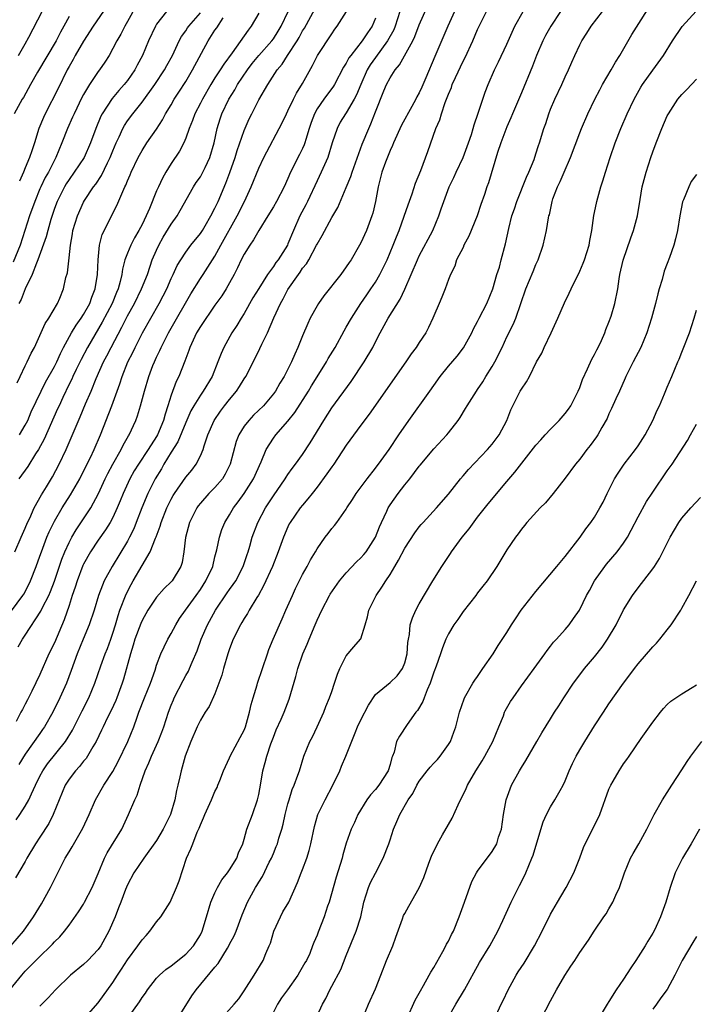
# Model space of a CAD drawing. Units: inches. Extents: x 2505000 to 2508000, y 1500000 to 1503000.
# Drawn here: x 2506084 to 2506177, y 1500073 to 1500208 of the extents above; entities that cross this region are included whole.
import ezdxf

# ---------------------------------------------------------------- set-up
doc = ezdxf.new("R2010")
doc.units = ezdxf.units.IN
doc.header["$MEASUREMENT"] = 0
doc.layers.add('LD25051500_2ft', color=123, linetype='Continuous')

msp = doc.modelspace()

# ---------------------------------------------------------------- linework, layer by layer
at = {"layer": 'LD25051500_2ft'}
for points, elevation in [([(2506099, 1500071.07), (2506100.65, 1500073.35), (2506101, 1500073.95), (2506101.46, 1500074.54), (2506101.76, 1500075), (2506103, 1500076.57), (2506103.39, 1500077), (2506104.25, 1500077.75), (2506105, 1500078.27), (2506105.39, 1500078.61), (2506105.9, 1500079), (2506107, 1500079.88), (2506108.06, 1500081), (2506109, 1500082.5), (2506109.25, 1500083), (2506109.83, 1500085), (2506110.43, 1500087), (2506111, 1500088.27), (2506111.36, 1500089), (2506111.94, 1500090.06), (2506112.72, 1500091), (2506113, 1500091.42), (2506113.98, 1500093), (2506114.23, 1500093.77), (2506114.8, 1500095), (2506115, 1500095.63), (2506115.38, 1500097), (2506116.15, 1500099), (2506116.85, 1500101), (2506117, 1500101.74), (2506117.28, 1500103.28), (2506117.57, 1500105), (2506117.89, 1500106.11), (2506118.12, 1500107), (2506118.67, 1500108.67), (2506119, 1500109.6), (2506119.4, 1500110.6), (2506120.07, 1500112.07), (2506120.47, 1500113), (2506121.18, 1500114.82), (2506122.07, 1500117.93), (2506122.35, 1500119), (2506123.06, 1500121), (2506123.65, 1500122.35), (2506123.89, 1500123), (2506124.73, 1500125), (2506125, 1500125.63), (2506125.64, 1500127), (2506126.68, 1500129), (2506126.8, 1500129.2), (2506128.05, 1500131), (2506129, 1500132.13), (2506130.38, 1500133.62), (2506131, 1500134.17), (2506131.4, 1500134.6), (2506131.71, 1500135), (2506133.01, 1500137), (2506133.57, 1500138.43), (2506133.81, 1500139), (2506134.54, 1500140.54), (2506134.73, 1500141), (2506135, 1500141.41), (2506136.11, 1500143), (2506137, 1500144.16), (2506137.69, 1500145), (2506139, 1500146.72), (2506139.14, 1500146.86), (2506141, 1500149.12), (2506142.77, 1500151), (2506143, 1500151.28), (2506144.31, 1500153), (2506144.6, 1500153.4), (2506145.36, 1500154.64), (2506145.56, 1500155), (2506146.83, 1500157), (2506147, 1500157.23), (2506147.71, 1500158.29), (2506148.12, 1500159), (2506149, 1500160.39), (2506149.35, 1500161), (2506150.35, 1500163), (2506151, 1500164.44), (2506151.85, 1500166.15), (2506152.23, 1500167), (2506153.59, 1500171), (2506154.61, 1500173.39), (2506155, 1500174.37), (2506155.29, 1500175), (2506155.99, 1500177), (2506156.45, 1500179), (2506156.73, 1500180.73), (2506156.78, 1500181), (2506156.84, 1500181.16), (2506157.23, 1500183), (2506157.33, 1500183.33), (2506157.95, 1500185), (2506158.3, 1500185.7), (2506158.85, 1500187), (2506159.74, 1500189), (2506161, 1500192.41), (2506161.24, 1500193), (2506162.11, 1500195), (2506163.08, 1500197), (2506163.73, 1500198.27), (2506164.13, 1500199), (2506165.31, 1500201), (2506165.91, 1500202.09), (2506166.48, 1500203), (2506168.13, 1500205.87), (2506171.22, 1500210.78)], 7776), ([(2506082.9, 1500075), (2506084.52, 1500077), (2506085, 1500077.53), (2506087, 1500079.55), (2506088.52, 1500081), (2506088.75, 1500081.25), (2506089, 1500081.55), (2506089.74, 1500082.26), (2506090.38, 1500083), (2506091, 1500083.84), (2506092.31, 1500085.69), (2506093, 1500086.74), (2506093.14, 1500087), (2506094.16, 1500089), (2506095, 1500090.9), (2506095.87, 1500093), (2506096.24, 1500093.76), (2506098.22, 1500097), (2506099.15, 1500099), (2506100, 1500101), (2506100.33, 1500101.67), (2506100.73, 1500103), (2506101.43, 1500105), (2506101.94, 1500106.06), (2506102.28, 1500107), (2506103.21, 1500109), (2506103.73, 1500110.27), (2506103.99, 1500111), (2506104.64, 1500113), (2506105, 1500113.96), (2506105.3, 1500114.7), (2506105.43, 1500115), (2506106.64, 1500117.36), (2506107, 1500118.03), (2506107.36, 1500118.64), (2506107.52, 1500119), (2506107.86, 1500119.86), (2506108.56, 1500121.44), (2506109.12, 1500123), (2506109.97, 1500125), (2506111.05, 1500127), (2506112.65, 1500129.35), (2506113, 1500129.84), (2506113.51, 1500130.49), (2506113.84, 1500131), (2506114.88, 1500133), (2506115.39, 1500134.61), (2506115.53, 1500135), (2506115.76, 1500135.76), (2506116.1, 1500137), (2506116.87, 1500139), (2506117.94, 1500141), (2506119, 1500142.64), (2506120.64, 1500145), (2506120.77, 1500145.23), (2506121, 1500145.58), (2506121.58, 1500146.42), (2506122.04, 1500147), (2506123, 1500148.33), (2506124.07, 1500149.93), (2506125.91, 1500153), (2506127, 1500154.72), (2506129.67, 1500158.33), (2506131.44, 1500161), (2506132.62, 1500163), (2506133, 1500163.77), (2506133.65, 1500165), (2506134.75, 1500167), (2506136.4, 1500169.6), (2506137.04, 1500170.96), (2506138.74, 1500175), (2506139, 1500175.56), (2506140.84, 1500179), (2506141.69, 1500181), (2506141.99, 1500181.99), (2506142.35, 1500183), (2506143.11, 1500185), (2506143.75, 1500186.25), (2506144.07, 1500187), (2506145.02, 1500189), (2506145.75, 1500191), (2506146.15, 1500192.15), (2506146.4, 1500193), (2506146.51, 1500193.49), (2506147.07, 1500195.07), (2506147.7, 1500197), (2506148.04, 1500197.96), (2506148.46, 1500199), (2506149.33, 1500201), (2506149.88, 1500202.12), (2506151, 1500204.52), (2506152.12, 1500207), (2506153.23, 1500209)], 7782), ([(2506083.04, 1500081), (2506084.75, 1500083), (2506086.15, 1500085), (2506087.23, 1500086.77), (2506088.48, 1500089), (2506089, 1500090.09), (2506089.48, 1500091), (2506090.49, 1500093), (2506091, 1500093.89), (2506091.42, 1500094.58), (2506092.89, 1500097.11), (2506093.75, 1500099), (2506094.61, 1500101), (2506095.79, 1500103), (2506097, 1500104.89), (2506097.72, 1500106.28), (2506099.05, 1500109), (2506099.87, 1500111), (2506100.32, 1500112.32), (2506100.57, 1500113), (2506101.34, 1500115), (2506102.15, 1500117), (2506102.79, 1500118.79), (2506103, 1500119.44), (2506103.59, 1500121), (2506104.02, 1500121.98), (2506104.56, 1500123), (2506105, 1500123.78), (2506105.63, 1500125), (2506106.16, 1500125.84), (2506106.97, 1500127), (2506108.42, 1500129), (2506109, 1500129.82), (2506109.76, 1500131), (2506110.69, 1500133), (2506111, 1500134.31), (2506111.24, 1500135.24), (2506111.6, 1500137), (2506111.96, 1500138.04), (2506112.35, 1500139), (2506113, 1500140.05), (2506113.54, 1500141), (2506114.18, 1500141.82), (2506115, 1500142.99), (2506116.26, 1500145), (2506117.31, 1500147.31), (2506118.01, 1500149), (2506119, 1500150.55), (2506119.33, 1500151), (2506121, 1500152.9), (2506121.94, 1500154.06), (2506123.81, 1500157), (2506124.25, 1500157.75), (2506125, 1500158.98), (2506126.27, 1500161), (2506126.53, 1500161.47), (2506127.46, 1500163), (2506128.72, 1500165.28), (2506129, 1500165.75), (2506129.69, 1500167), (2506130.99, 1500169), (2506131.81, 1500170.19), (2506132.38, 1500171), (2506133, 1500171.94), (2506133.61, 1500173), (2506134.59, 1500175), (2506135.44, 1500177), (2506135.87, 1500178.13), (2506136.23, 1500179), (2506136.95, 1500180.95), (2506137.47, 1500182.53), (2506138.05, 1500184.05), (2506138.5, 1500185.5), (2506139.22, 1500187.22), (2506140.17, 1500189.83), (2506141.29, 1500193), (2506141.82, 1500194.18), (2506142.03, 1500195), (2506142.55, 1500196.55), (2506143, 1500197.7), (2506143.4, 1500198.6), (2506143.53, 1500199), (2506143.95, 1500199.95), (2506145, 1500202.2), (2506145.28, 1500202.72), (2506146.35, 1500205), (2506147, 1500206.53), (2506147.22, 1500207), (2506148.21, 1500209)], 7784), ([(2506083.11, 1500126.89), (2506084.66, 1500129), (2506084.79, 1500129.21), (2506085.48, 1500130.52), (2506085.7, 1500131), (2506086.48, 1500133), (2506087, 1500134.39), (2506087.21, 1500135), (2506087.97, 1500137), (2506088.27, 1500137.73), (2506089, 1500139.2), (2506090.07, 1500141), (2506091.22, 1500142.78), (2506092.47, 1500145), (2506093, 1500146.04), (2506093.93, 1500147.93), (2506094.43, 1500149), (2506095.29, 1500151), (2506096.87, 1500155), (2506097.98, 1500158.02), (2506098.28, 1500159), (2506099.06, 1500161), (2506099.72, 1500162.28), (2506100.05, 1500163), (2506101.08, 1500165), (2506102.2, 1500167), (2506103.35, 1500169), (2506103.92, 1500170.08), (2506104.4, 1500171), (2506105, 1500172.41), (2506105.28, 1500173), (2506105.8, 1500174.2), (2506106.3, 1500175), (2506107, 1500176.06), (2506107.71, 1500177), (2506109, 1500178.58), (2506109.27, 1500179), (2506109.67, 1500179.67), (2506110.45, 1500181), (2506111, 1500182.06), (2506111.29, 1500182.71), (2506111.43, 1500183), (2506112.51, 1500185.49), (2506113.05, 1500186.95), (2506113.75, 1500189), (2506114.03, 1500189.97), (2506115, 1500192.72), (2506115.7, 1500194.3), (2506116.03, 1500195), (2506117, 1500196.89), (2506118.23, 1500199), (2506119.53, 1500201), (2506120.22, 1500201.78), (2506120.96, 1500203), (2506122.25, 1500205), (2506122.53, 1500205.47), (2506123, 1500206.35), (2506123.26, 1500206.74), (2506125, 1500209.92)], 7796), ([(2506100.22, 1500209.78), (2506099, 1500207.62), (2506098.63, 1500207), (2506098.09, 1500205.92), (2506097.53, 1500205), (2506097, 1500203.93), (2506096.49, 1500203), (2506095.92, 1500202.08), (2506095.18, 1500201), (2506095, 1500200.78), (2506093.8, 1500199), (2506093, 1500197.66), (2506092.77, 1500197.23), (2506091.68, 1500195), (2506091.48, 1500194.52), (2506090.8, 1500193), (2506090.03, 1500191), (2506089.2, 1500189), (2506089, 1500188.65), (2506088.17, 1500187), (2506087.74, 1500186.26), (2506087.12, 1500185), (2506087, 1500184.73), (2506086.29, 1500183), (2506085.6, 1500181), (2506084.28, 1500177), (2506083.34, 1500174.66)], 7808), ([(2506083.57, 1500135), (2506084.44, 1500137), (2506085, 1500138.24), (2506085.32, 1500139), (2506085.62, 1500139.62), (2506086.24, 1500141), (2506087.21, 1500142.79), (2506087.9, 1500143.9), (2506088.73, 1500145.27), (2506089.65, 1500147), (2506090.59, 1500149), (2506092.52, 1500153.48), (2506093.27, 1500155.27), (2506094.02, 1500157), (2506094.73, 1500158.73), (2506095.74, 1500161), (2506096.18, 1500161.82), (2506096.77, 1500163), (2506098.23, 1500165.77), (2506099, 1500167.3), (2506099.96, 1500169), (2506100.95, 1500171), (2506101.73, 1500173), (2506102.12, 1500174.12), (2506102.41, 1500175), (2506103, 1500176.33), (2506103.32, 1500177), (2506103.92, 1500178.08), (2506105, 1500179.86), (2506105.81, 1500181), (2506106.25, 1500181.75), (2506108.08, 1500185), (2506108.43, 1500185.57), (2506109, 1500186.38), (2506109.35, 1500187), (2506109.64, 1500187.64), (2506110.31, 1500189), (2506110.88, 1500191), (2506111.3, 1500193), (2506111.71, 1500194.29), (2506111.96, 1500195), (2506112.89, 1500197), (2506113.71, 1500198.29), (2506114.11, 1500199), (2506115.46, 1500201), (2506116.12, 1500201.88), (2506117.02, 1500203), (2506118.8, 1500205), (2506119, 1500205.28), (2506119.67, 1500206.33), (2506120.08, 1500207), (2506121.01, 1500209)], 7798), ([(2506143.85, 1500209), (2506142.93, 1500207), (2506141.15, 1500202.85), (2506139.91, 1500199.91), (2506139.36, 1500198.64), (2506139, 1500197.86), (2506138.69, 1500197.31), (2506138.54, 1500197), (2506137.98, 1500195.98), (2506136.56, 1500193.44), (2506135.46, 1500191), (2506135.34, 1500190.66), (2506135, 1500189.95), (2506134.36, 1500188.36), (2506133.88, 1500187), (2506133.71, 1500186.28), (2506133.37, 1500185), (2506133.01, 1500183), (2506132.62, 1500181.38), (2506132.51, 1500181), (2506131.75, 1500179), (2506131, 1500177.32), (2506130.83, 1500177), (2506129.65, 1500175), (2506129.38, 1500174.62), (2506129, 1500174.04), (2506128.24, 1500173), (2506125.93, 1500170.07), (2506125.18, 1500169), (2506125, 1500168.71), (2506124.07, 1500167), (2506123.71, 1500166.29), (2506123, 1500164.58), (2506122.38, 1500163), (2506121.94, 1500162.06), (2506121.49, 1500161), (2506121, 1500159.99), (2506120.48, 1500159), (2506119.91, 1500158.09), (2506119.29, 1500157), (2506119, 1500156.61), (2506117.63, 1500155), (2506116.3, 1500153.7), (2506115.63, 1500153), (2506115, 1500152.18), (2506114.28, 1500151), (2506113.92, 1500150.08), (2506113.08, 1500147), (2506112.38, 1500145.62), (2506112.01, 1500145), (2506111, 1500143.82), (2506110.18, 1500143), (2506109, 1500141.66), (2506108.7, 1500141.3), (2506108.5, 1500141), (2506107.51, 1500139), (2506106.97, 1500136.97), (2506106.75, 1500135), (2506106.49, 1500133.51), (2506106.33, 1500133), (2506105.12, 1500131), (2506105, 1500130.86), (2506104.04, 1500129.96), (2506103, 1500128.78), (2506101.8, 1500127), (2506101, 1500125.58), (2506100.82, 1500125.18), (2506100.03, 1500123), (2506099.8, 1500122.2), (2506099.4, 1500121), (2506098.45, 1500117.55), (2506098.28, 1500117), (2506097.55, 1500115), (2506097.39, 1500114.61), (2506096.76, 1500113.24), (2506096.28, 1500112.28), (2506095.67, 1500111), (2506095.46, 1500110.54), (2506094.71, 1500109), (2506094.25, 1500108.25), (2506093.54, 1500107), (2506093.33, 1500106.67), (2506093, 1500106.31), (2506092.43, 1500105.57), (2506091.89, 1500105), (2506091, 1500103.84), (2506090.45, 1500103), (2506089.63, 1500101), (2506088.84, 1500099), (2506088.22, 1500097.78), (2506087, 1500095.91), (2506086.39, 1500095), (2506085.22, 1500093), (2506085, 1500092.55), (2506083.68, 1500090.32)], 7786), ([(2506083.75, 1500098.25), (2506084.27, 1500099), (2506085, 1500100.13), (2506085.49, 1500101), (2506085.84, 1500101.84), (2506086.38, 1500103), (2506087, 1500104.25), (2506087.4, 1500105), (2506088.06, 1500105.94), (2506090.53, 1500109), (2506091.46, 1500110.54), (2506092.78, 1500113.22), (2506093.7, 1500115), (2506094.55, 1500117), (2506095.35, 1500119.35), (2506095.95, 1500121), (2506096.25, 1500121.75), (2506096.71, 1500123), (2506097, 1500123.83), (2506097.36, 1500125), (2506097.73, 1500126.27), (2506097.98, 1500127), (2506098.83, 1500129.17), (2506099.51, 1500130.49), (2506099.79, 1500131), (2506101, 1500133.13), (2506102.11, 1500135), (2506102.86, 1500136.86), (2506102.95, 1500137.05), (2506103.5, 1500138.5), (2506103.64, 1500139), (2506104.42, 1500141), (2506104.6, 1500141.4), (2506105, 1500142.18), (2506105.29, 1500142.71), (2506105.47, 1500143), (2506107, 1500145.2), (2506107.81, 1500146.19), (2506108.44, 1500147), (2506109, 1500148.14), (2506109.36, 1500149), (2506109.5, 1500149.5), (2506110.02, 1500151), (2506110.9, 1500153), (2506111.76, 1500154.24), (2506112.32, 1500155), (2506113, 1500155.86), (2506113.96, 1500157), (2506114.37, 1500157.63), (2506115, 1500158.68), (2506115.21, 1500159), (2506116.5, 1500161.5), (2506117.16, 1500162.84), (2506117.43, 1500163.43), (2506118.19, 1500165), (2506119.06, 1500167.06), (2506119.97, 1500169), (2506120.36, 1500169.65), (2506121, 1500170.92), (2506122.44, 1500173), (2506122.68, 1500173.32), (2506123, 1500173.83), (2506123.54, 1500174.46), (2506123.85, 1500175), (2506124.93, 1500177), (2506125, 1500177.15), (2506125.68, 1500178.32), (2506127, 1500180.8), (2506127.82, 1500182.18), (2506129, 1500184.91), (2506129.61, 1500186.39), (2506129.8, 1500187), (2506131.18, 1500190.82), (2506132.07, 1500193), (2506132.38, 1500193.62), (2506133, 1500195.28), (2506134.14, 1500198.14), (2506134.51, 1500199), (2506135, 1500199.92), (2506135.7, 1500201), (2506136.31, 1500201.69), (2506138.1, 1500205), (2506138.4, 1500205.6), (2506139, 1500207.17), (2506140.16, 1500209.84)], 7788), ([(2506083.88, 1500158.12), (2506084.31, 1500159), (2506085, 1500160.49), (2506085.27, 1500161), (2506085.81, 1500162.19), (2506086.25, 1500163), (2506087.73, 1500166.27), (2506088.24, 1500167), (2506089.41, 1500169), (2506089.72, 1500169.72), (2506090.22, 1500171), (2506090.56, 1500172.56), (2506090.77, 1500173.23), (2506091, 1500175.25), (2506091.18, 1500177), (2506091.46, 1500178.54), (2506091.53, 1500179), (2506092.14, 1500181), (2506093, 1500182.91), (2506093.13, 1500183.13), (2506094.37, 1500185), (2506094.65, 1500185.35), (2506095.46, 1500186.54), (2506096.29, 1500188.29), (2506096.65, 1500189), (2506097, 1500189.92), (2506097.44, 1500191), (2506097.86, 1500191.86), (2506098.37, 1500193), (2506098.59, 1500193.41), (2506099, 1500194.01), (2506099.73, 1500195), (2506101, 1500196.59), (2506102.76, 1500199), (2506104.08, 1500201), (2506104.39, 1500201.61), (2506105.16, 1500203), (2506106.11, 1500205), (2506106.42, 1500205.58), (2506107, 1500206.36), (2506107.24, 1500206.76), (2506107.41, 1500207), (2506109, 1500208.82)], 7804), ([(2506084.04, 1500121.96), (2506084.6, 1500123), (2506085, 1500123.57), (2506087.13, 1500126.87), (2506087.35, 1500127.35), (2506088.21, 1500129), (2506088.45, 1500129.55), (2506089, 1500130.98), (2506090.01, 1500133.99), (2506090.42, 1500135), (2506091, 1500136.27), (2506091.39, 1500137), (2506091.99, 1500138.01), (2506093, 1500139.51), (2506093.97, 1500141), (2506095.03, 1500142.97), (2506095.96, 1500145), (2506096.3, 1500145.7), (2506097, 1500147), (2506098.15, 1500149), (2506098.42, 1500149.58), (2506099.13, 1500150.87), (2506099.22, 1500151), (2506100.14, 1500153), (2506100.38, 1500153.62), (2506100.81, 1500155), (2506101.35, 1500157), (2506101.93, 1500159), (2506102.5, 1500160.5), (2506102.7, 1500161), (2506103, 1500161.65), (2506103.45, 1500162.55), (2506103.63, 1500163), (2506104.26, 1500164.26), (2506104.64, 1500165), (2506105, 1500165.65), (2506107.68, 1500170.32), (2506109, 1500172.43), (2506109.39, 1500173), (2506111, 1500175.51), (2506111.8, 1500177), (2506114.04, 1500181), (2506115.03, 1500183), (2506115.98, 1500185), (2506117, 1500187.53), (2506117.68, 1500189), (2506120.22, 1500193.78), (2506120.8, 1500195), (2506121, 1500195.38), (2506121.76, 1500197), (2506122.17, 1500197.83), (2506123, 1500199.14), (2506124.37, 1500201.63), (2506125.05, 1500203), (2506127, 1500205.95), (2506127.43, 1500206.57), (2506127.77, 1500207), (2506129.01, 1500209)], 7794), ([(2506084.07, 1500203), (2506085, 1500204.59), (2506085.5, 1500205.5), (2506087.32, 1500209)], 7814), ([(2506136.32, 1500209), (2506135.7, 1500207), (2506135.5, 1500206.5), (2506134.65, 1500205), (2506133, 1500202.73), (2506132.29, 1500201.71), (2506131.87, 1500201), (2506130.97, 1500199), (2506130.41, 1500197.59), (2506130.1, 1500197), (2506129, 1500195.15), (2506128.89, 1500195), (2506128.17, 1500193.83), (2506127.73, 1500193), (2506127.07, 1500191), (2506126.46, 1500189), (2506126, 1500188), (2506125.57, 1500187), (2506125, 1500185.8), (2506123.7, 1500183), (2506123.47, 1500182.53), (2506122.65, 1500181), (2506121.76, 1500179), (2506121, 1500177.16), (2506120.92, 1500177), (2506119.64, 1500175), (2506119.36, 1500174.64), (2506119, 1500174.09), (2506118.21, 1500173), (2506117, 1500171.07), (2506116.21, 1500169.79), (2506115, 1500167.66), (2506114.59, 1500167), (2506114, 1500166), (2506113.33, 1500165), (2506112.2, 1500163), (2506111.83, 1500162.17), (2506111.41, 1500161), (2506110.62, 1500159), (2506109.4, 1500157), (2506109, 1500156.45), (2506108.11, 1500155), (2506107.71, 1500154.29), (2506107, 1500152.69), (2506105.93, 1500150.07), (2506105, 1500148.62), (2506104.01, 1500147), (2506103.65, 1500146.35), (2506102.8, 1500145), (2506101.78, 1500143), (2506100.97, 1500141.03), (2506100.22, 1500139), (2506099.87, 1500138.13), (2506099.3, 1500137), (2506099, 1500136.45), (2506096.9, 1500133), (2506095.83, 1500131), (2506095.57, 1500130.43), (2506095.04, 1500129), (2506094.42, 1500127), (2506093.77, 1500125), (2506092.95, 1500123), (2506092.1, 1500121), (2506091.28, 1500118.72), (2506090.63, 1500117), (2506089.73, 1500115), (2506088.76, 1500113), (2506087.62, 1500111), (2506087.37, 1500110.63), (2506087, 1500110.12), (2506085, 1500107.29), (2506084.13, 1500105.87)], 7790), ([(2506104.35, 1500209), (2506103, 1500207.28), (2506102.83, 1500207), (2506101.89, 1500205), (2506101.06, 1500203), (2506100.35, 1500201.65), (2506100.02, 1500201), (2506099, 1500199.55), (2506098.57, 1500199), (2506097.82, 1500198.18), (2506096.9, 1500197.1), (2506095.52, 1500195), (2506095.34, 1500194.66), (2506094.65, 1500193), (2506093.95, 1500191), (2506093.07, 1500189), (2506091.72, 1500187), (2506091, 1500186.01), (2506090.61, 1500185.39), (2506090.37, 1500185), (2506089.36, 1500183), (2506089, 1500182.02), (2506088.5, 1500180.5), (2506088.08, 1500179), (2506087.87, 1500178.13), (2506086.74, 1500175), (2506086.53, 1500174.53), (2506085.93, 1500173), (2506085, 1500171), (2506084.43, 1500169.57), (2506084.13, 1500169)], 7806), ([(2506117, 1500208.79), (2506115.98, 1500207), (2506115.53, 1500206.47), (2506115, 1500205.68), (2506113.35, 1500203.35), (2506112.2, 1500201.8), (2506111.72, 1500201), (2506111, 1500199.92), (2506110.42, 1500199), (2506109.27, 1500197), (2506109, 1500196.44), (2506108.25, 1500195), (2506107.92, 1500194.07), (2506107.48, 1500193), (2506107, 1500191.66), (2506106.72, 1500191), (2506106.13, 1500189.87), (2506105, 1500188.2), (2506104.25, 1500187), (2506103.8, 1500186.2), (2506103.24, 1500185), (2506103, 1500184.45), (2506102.01, 1500182.01), (2506101.57, 1500181), (2506101, 1500179.84), (2506100.56, 1500179), (2506099.98, 1500178.02), (2506099.45, 1500177), (2506099, 1500175.92), (2506098.65, 1500175), (2506098.31, 1500173.69), (2506098.23, 1500173), (2506098.01, 1500172.01), (2506097.73, 1500171), (2506097.5, 1500170.5), (2506096.89, 1500169), (2506095.56, 1500166.44), (2506093.52, 1500163), (2506092.65, 1500161.35), (2506091.96, 1500159.96), (2506091.51, 1500159), (2506091.36, 1500158.64), (2506091, 1500157.96), (2506090.13, 1500156.13), (2506089.63, 1500155), (2506089.44, 1500154.56), (2506087.59, 1500150.41), (2506086.8, 1500149), (2506086.42, 1500148.42), (2506085.33, 1500146.67), (2506084.13, 1500145)], 7800), ([(2506096.23, 1500209.77), (2506094.31, 1500207), (2506093, 1500204.96), (2506091.86, 1500203), (2506091.56, 1500202.44), (2506091, 1500201.47), (2506090.75, 1500201), (2506089.52, 1500198.48), (2506087.71, 1500195), (2506087.49, 1500194.51), (2506086.87, 1500193), (2506086.26, 1500191), (2506085.9, 1500189.9), (2506085.59, 1500189), (2506085, 1500187.61), (2506084.76, 1500187), (2506084.22, 1500185.78)], 7810), ([(2506158.34, 1500209), (2506157.03, 1500207), (2506156.3, 1500205.7), (2506155.94, 1500205), (2506155.09, 1500203), (2506154.5, 1500201.5), (2506153, 1500197.86), (2506151.78, 1500195), (2506151.55, 1500194.45), (2506151, 1500193.22), (2506150.85, 1500192.85), (2506150.16, 1500191), (2506149.71, 1500189.71), (2506148.47, 1500185.53), (2506148.28, 1500185), (2506147.94, 1500183.94), (2506147.44, 1500182.56), (2506146.93, 1500181), (2506145.79, 1500178.21), (2506145.13, 1500177), (2506145, 1500176.7), (2506144.12, 1500175), (2506143.88, 1500174.12), (2506143.26, 1500173), (2506143, 1500172.31), (2506142.57, 1500171), (2506142.11, 1500169.89), (2506141.74, 1500169), (2506141, 1500167.3), (2506140.88, 1500167), (2506140.28, 1500165.72), (2506139.9, 1500165), (2506139, 1500163.66), (2506138.58, 1500163), (2506137.9, 1500162.1), (2506137.15, 1500161), (2506132.14, 1500153.86), (2506131, 1500152.35), (2506129, 1500149.59), (2506127.27, 1500147), (2506127, 1500146.62), (2506126.35, 1500145.65), (2506125, 1500143.85), (2506124.32, 1500143), (2506123.75, 1500142.25), (2506123, 1500141.4), (2506122.68, 1500141), (2506121.29, 1500139), (2506121.19, 1500138.81), (2506121, 1500138.43), (2506120.38, 1500137), (2506119.66, 1500135), (2506118.87, 1500133), (2506117.67, 1500130.33), (2506116.95, 1500129.05), (2506116.75, 1500128.75), (2506115.69, 1500127), (2506115.45, 1500126.55), (2506115, 1500125.85), (2506114.7, 1500125.3), (2506114.49, 1500125), (2506113.51, 1500123), (2506113, 1500121.68), (2506112.77, 1500121), (2506112.17, 1500119), (2506111.93, 1500118.07), (2506111, 1500115.55), (2506110.2, 1500113.8), (2506109.67, 1500113), (2506109, 1500111.93), (2506108.56, 1500111), (2506107.7, 1500109), (2506106.92, 1500107), (2506106.51, 1500105.49), (2506106.35, 1500105), (2506106.17, 1500104.17), (2506105.9, 1500103), (2506105.72, 1500102.28), (2506105.48, 1500101), (2506104.9, 1500099), (2506104.26, 1500097.74), (2506103.92, 1500097), (2506103, 1500095.46), (2506101.26, 1500093), (2506099.9, 1500091), (2506099, 1500089.36), (2506098.73, 1500088.73), (2506098.08, 1500087), (2506097.8, 1500086.2), (2506097.32, 1500085), (2506096.47, 1500083), (2506095.35, 1500081), (2506095, 1500080.52), (2506093.58, 1500079), (2506093, 1500078.44), (2506091.21, 1500077), (2506089.13, 1500075), (2506088.12, 1500073.88), (2506087.27, 1500073), (2506087, 1500072.75)], 7780), ([(2506093, 1500070.93), (2506095, 1500073.18), (2506097, 1500075.99), (2506097.62, 1500077), (2506098.18, 1500077.82), (2506099, 1500079.1), (2506100.45, 1500081), (2506100.66, 1500081.34), (2506101, 1500081.82), (2506101.57, 1500082.43), (2506102.08, 1500083), (2506103, 1500084.29), (2506103.58, 1500085), (2506104.84, 1500087), (2506105, 1500087.32), (2506105.73, 1500089), (2506106.07, 1500089.93), (2506107.1, 1500093), (2506107.71, 1500094.29), (2506107.95, 1500095), (2506108.57, 1500096.57), (2506108.85, 1500097.15), (2506109, 1500097.59), (2506109.45, 1500098.55), (2506109.63, 1500099), (2506110.53, 1500101), (2506111, 1500102.15), (2506111.29, 1500102.71), (2506111.41, 1500103), (2506111.65, 1500103.65), (2506112.18, 1500105), (2506112.43, 1500105.57), (2506113, 1500106.78), (2506113.09, 1500107), (2506114.46, 1500109.54), (2506115, 1500110.57), (2506115.17, 1500111), (2506115.75, 1500113), (2506115.95, 1500114.05), (2506116.22, 1500115), (2506116.77, 1500116.77), (2506116.82, 1500117), (2506118.18, 1500121), (2506118.4, 1500121.6), (2506118.99, 1500123), (2506120.21, 1500125.79), (2506120.73, 1500127), (2506121.61, 1500129), (2506122.05, 1500129.95), (2506123, 1500131.9), (2506123.64, 1500133), (2506124.11, 1500133.89), (2506124.77, 1500135), (2506125, 1500135.4), (2506126.12, 1500137), (2506126.5, 1500137.49), (2506127, 1500138.17), (2506127.4, 1500138.6), (2506127.72, 1500139), (2506129, 1500140.84), (2506129.09, 1500141), (2506129.84, 1500142.16), (2506130.35, 1500143), (2506131.86, 1500145), (2506133, 1500146.44), (2506133.23, 1500146.77), (2506133.42, 1500147), (2506134.88, 1500149), (2506136.2, 1500151), (2506137.55, 1500153), (2506140.46, 1500157), (2506141, 1500157.79), (2506141.86, 1500159), (2506143, 1500160.41), (2506144.21, 1500161.79), (2506145.08, 1500162.92), (2506146.19, 1500165), (2506146.45, 1500165.55), (2506147, 1500166.55), (2506147.21, 1500167), (2506148.25, 1500169), (2506149.08, 1500171), (2506149.65, 1500173), (2506149.98, 1500173.98), (2506150.24, 1500175), (2506150.84, 1500177.16), (2506151.27, 1500179.27), (2506151.7, 1500181), (2506152.04, 1500181.96), (2506152.37, 1500183), (2506153.7, 1500186.3), (2506154.02, 1500187), (2506154.74, 1500188.74), (2506155, 1500189.51), (2506155.35, 1500190.65), (2506155.49, 1500191), (2506156.08, 1500193), (2506156.33, 1500193.67), (2506156.75, 1500195), (2506157, 1500195.63), (2506157.58, 1500197), (2506158.52, 1500199), (2506159, 1500200.07), (2506159.45, 1500201), (2506159.93, 1500202.07), (2506160.32, 1500203), (2506161, 1500204.46), (2506161.28, 1500205), (2506161.97, 1500206.03), (2506162.55, 1500207), (2506164.1, 1500209)], 7778), ([(2506105.88, 1500071), (2506107.82, 1500074.18), (2506108.4, 1500075), (2506111, 1500078.08), (2506111.43, 1500078.57), (2506112.71, 1500080.71), (2506112.9, 1500081), (2506113, 1500081.22), (2506113.61, 1500082.39), (2506113.89, 1500083), (2506114.75, 1500085.25), (2506115.47, 1500087), (2506116.56, 1500089), (2506116.74, 1500089.26), (2506117, 1500089.72), (2506117.5, 1500090.5), (2506118.45, 1500092.45), (2506118.73, 1500093), (2506119, 1500093.66), (2506119.4, 1500094.6), (2506119.55, 1500095), (2506119.77, 1500095.77), (2506120.16, 1500097), (2506120.34, 1500097.66), (2506120.63, 1500099), (2506121, 1500100.46), (2506121.15, 1500101), (2506121.59, 1500102.41), (2506121.86, 1500103), (2506122.37, 1500104.37), (2506122.58, 1500105), (2506123.2, 1500107), (2506124.01, 1500109), (2506124.35, 1500109.65), (2506125.01, 1500111), (2506125.93, 1500113), (2506126.21, 1500113.79), (2506126.72, 1500115), (2506127, 1500115.86), (2506127.4, 1500117), (2506127.78, 1500118.22), (2506128.11, 1500119), (2506129, 1500120.75), (2506130.02, 1500121.98), (2506130.96, 1500123), (2506131, 1500123.08), (2506131.6, 1500125), (2506131.91, 1500126.09), (2506132.1, 1500127), (2506133.09, 1500129), (2506133.87, 1500130.13), (2506134.41, 1500131), (2506135, 1500131.89), (2506135.65, 1500133), (2506136.17, 1500133.83), (2506137, 1500135.47), (2506138.4, 1500137.6), (2506139, 1500138.42), (2506139.26, 1500138.74), (2506139.52, 1500139), (2506141.37, 1500141), (2506143, 1500142.9), (2506144.63, 1500145), (2506145, 1500145.4), (2506145.75, 1500146.25), (2506148.36, 1500149), (2506149, 1500149.75), (2506149.94, 1500151), (2506150.98, 1500153), (2506151.54, 1500154.46), (2506152.85, 1500157), (2506153, 1500157.27), (2506153.72, 1500158.28), (2506154.09, 1500159), (2506155.06, 1500161), (2506155.78, 1500162.22), (2506156.1, 1500163), (2506157.07, 1500165), (2506157.98, 1500167), (2506158.89, 1500169.11), (2506159.56, 1500170.44), (2506159.81, 1500171), (2506161, 1500173.45), (2506161.46, 1500174.54), (2506161.64, 1500175), (2506162.28, 1500177), (2506162.38, 1500177.62), (2506162.65, 1500179), (2506162.94, 1500181.06), (2506163.27, 1500182.73), (2506163.33, 1500183), (2506163.88, 1500185), (2506164.17, 1500185.83), (2506164.52, 1500187), (2506165.17, 1500189), (2506165.87, 1500191), (2506166.65, 1500193), (2506167.49, 1500195), (2506168.45, 1500197), (2506169.37, 1500198.63), (2506169.6, 1500199), (2506171, 1500200.99), (2506172.49, 1500203), (2506173.73, 1500205), (2506175.03, 1500206.97), (2506176.95, 1500209.05)], 7774), ([(2506091, 1500208.34), (2506090.3, 1500207), (2506089.83, 1500206.17), (2506089.22, 1500205), (2506086.68, 1500200.68), (2506085.72, 1500199), (2506084.75, 1500197.25), (2506084.58, 1500197), (2506083.48, 1500195)], 7812), ([(2506133, 1500208.09), (2506132.54, 1500207), (2506131.89, 1500206.11), (2506131.19, 1500205), (2506129.62, 1500203), (2506129.36, 1500202.64), (2506129, 1500201.92), (2506128.62, 1500201.38), (2506127.38, 1500199), (2506127.24, 1500198.76), (2506125.93, 1500197), (2506125, 1500195.66), (2506124.63, 1500195), (2506124.2, 1500193.8), (2506123.93, 1500193), (2506123.46, 1500191.46), (2506123.33, 1500191), (2506123.24, 1500190.76), (2506123, 1500190.22), (2506122.59, 1500189.41), (2506121.36, 1500187), (2506121, 1500186.15), (2506120.48, 1500185), (2506119.44, 1500183), (2506119, 1500182.23), (2506118.26, 1500181), (2506117, 1500179), (2506116.29, 1500177.71), (2506115.76, 1500177), (2506115, 1500175.78), (2506114.61, 1500175), (2506114.11, 1500173.89), (2506113.65, 1500173), (2506113, 1500171.82), (2506112.53, 1500171), (2506111.93, 1500170.07), (2506111, 1500168.77), (2506109, 1500165.85), (2506108.49, 1500165), (2506107.54, 1500163), (2506107.41, 1500162.59), (2506107, 1500161.49), (2506106.88, 1500161.12), (2506106.05, 1500159), (2506105.69, 1500158.31), (2506105, 1500156.43), (2506104.55, 1500155), (2506104.16, 1500153.84), (2506103.96, 1500153), (2506103.13, 1500151), (2506103, 1500150.77), (2506101.86, 1500149), (2506100.51, 1500147), (2506099.93, 1500146.07), (2506099.32, 1500145), (2506098.41, 1500143), (2506098.02, 1500141.98), (2506097.61, 1500141), (2506097, 1500139.71), (2506096.62, 1500139), (2506096, 1500138), (2506095, 1500136.57), (2506093.96, 1500135), (2506093, 1500133.3), (2506092.9, 1500133.1), (2506092.11, 1500131), (2506091.85, 1500130.15), (2506091.45, 1500129), (2506091, 1500127.62), (2506090.34, 1500125.66), (2506089, 1500122.52), (2506088.25, 1500121), (2506087, 1500118.16), (2506085.91, 1500115.91), (2506085.45, 1500115), (2506085.29, 1500114.71), (2506085, 1500114.12), (2506084.6, 1500113.4), (2506084.41, 1500113), (2506083.73, 1500111.73)], 7792), ([(2506084.21, 1500151), (2506085, 1500152.32), (2506085.34, 1500153), (2506085.83, 1500154.17), (2506087.19, 1500157), (2506087.79, 1500158.21), (2506089, 1500160.37), (2506089.32, 1500161), (2506089.82, 1500162.18), (2506090.25, 1500163), (2506091.35, 1500165), (2506091.96, 1500166.04), (2506092.68, 1500167), (2506093, 1500167.51), (2506093.83, 1500169), (2506094.12, 1500169.88), (2506094.59, 1500171), (2506094.9, 1500173), (2506094.97, 1500175), (2506095.17, 1500177), (2506095.55, 1500178.45), (2506097.56, 1500182.44), (2506098.35, 1500184.35), (2506098.66, 1500185), (2506098.78, 1500185.22), (2506099, 1500185.8), (2506099.37, 1500186.63), (2506099.52, 1500187), (2506100.47, 1500189), (2506101, 1500189.98), (2506101.65, 1500191), (2506103, 1500192.91), (2506103.82, 1500194.17), (2506104.24, 1500195), (2506105, 1500196.24), (2506105.43, 1500197), (2506106.06, 1500197.94), (2506107, 1500199.43), (2506107.94, 1500201), (2506110.08, 1500205), (2506111, 1500206.43), (2506111.24, 1500206.76), (2506112.12, 1500208.12)], 7802), ([(2506111.87, 1500071), (2506113.64, 1500073), (2506114.25, 1500073.75), (2506115, 1500074.83), (2506116.38, 1500077), (2506117.6, 1500079), (2506117.98, 1500079.98), (2506118.45, 1500081), (2506118.61, 1500081.39), (2506119.09, 1500083), (2506119.97, 1500085), (2506120.32, 1500085.68), (2506121.11, 1500087), (2506122.33, 1500089.67), (2506122.8, 1500091), (2506123, 1500091.49), (2506123.57, 1500093), (2506123.92, 1500094.08), (2506124.14, 1500095), (2506124.64, 1500097.36), (2506125.12, 1500099), (2506126.09, 1500101), (2506127.17, 1500103), (2506128.11, 1500105), (2506128.36, 1500105.64), (2506128.95, 1500107), (2506130.2, 1500110.2), (2506130.53, 1500111), (2506131, 1500111.98), (2506132.02, 1500113.98), (2506133, 1500115.43), (2506135, 1500117.1), (2506135.98, 1500118.02), (2506136.68, 1500119), (2506137, 1500119.76), (2506137.32, 1500121), (2506137.44, 1500122.56), (2506137.52, 1500123), (2506137.65, 1500123.66), (2506137.77, 1500125), (2506138.06, 1500125.94), (2506138.53, 1500127), (2506139, 1500127.85), (2506140.85, 1500131), (2506142.08, 1500133), (2506143.26, 1500134.74), (2506143.41, 1500135), (2506144.89, 1500137), (2506145.84, 1500138.16), (2506147, 1500139.74), (2506148.43, 1500141.57), (2506151, 1500144.61), (2506152.12, 1500145.88), (2506155, 1500149.6), (2506155.65, 1500150.35), (2506156.25, 1500151), (2506157, 1500151.79), (2506158.19, 1500153), (2506159, 1500153.92), (2506159.46, 1500154.54), (2506159.77, 1500155), (2506160.79, 1500157), (2506161, 1500157.52), (2506161.39, 1500158.61), (2506162.07, 1500160.07), (2506162.63, 1500161.37), (2506163, 1500162), (2506163.33, 1500162.67), (2506163.52, 1500163), (2506163.96, 1500163.96), (2506164.42, 1500165), (2506164.57, 1500165.43), (2506165, 1500166.47), (2506165.28, 1500167.28), (2506165.8, 1500169), (2506166.2, 1500171), (2506166.38, 1500172.38), (2506166.5, 1500173), (2506166.96, 1500174.96), (2506168.01, 1500177.99), (2506168.38, 1500179), (2506168.92, 1500181), (2506169.26, 1500183.26), (2506169.57, 1500185), (2506170.11, 1500187), (2506170.74, 1500189), (2506171, 1500189.77), (2506171.45, 1500191), (2506172.23, 1500193), (2506173, 1500194.73), (2506173.14, 1500195), (2506174.46, 1500197), (2506175, 1500197.65), (2506175.69, 1500198.31), (2506177, 1500199.72)], 7772), ([(2506177, 1500186.7), (2506176.29, 1500185.71), (2506175.94, 1500185), (2506175.21, 1500183.21), (2506175.08, 1500182.92), (2506174.7, 1500181), (2506174.38, 1500179), (2506174.13, 1500177.87), (2506173.89, 1500177), (2506173.3, 1500175.3), (2506173, 1500174.49), (2506172.57, 1500173.43), (2506172.28, 1500172.28), (2506171.88, 1500171), (2506171.69, 1500170.31), (2506171.36, 1500169), (2506170.81, 1500167), (2506170.18, 1500165), (2506169.35, 1500163), (2506168.31, 1500161), (2506167.32, 1500159), (2506167.23, 1500158.77), (2506166.43, 1500157), (2506165.94, 1500155.94), (2506165.36, 1500154.64), (2506165, 1500153.88), (2506164.74, 1500153.26), (2506164.03, 1500152.03), (2506163.47, 1500151), (2506163.28, 1500150.72), (2506162.44, 1500149.56), (2506161.98, 1500149), (2506161, 1500147.7), (2506160.43, 1500147), (2506159, 1500145.08), (2506157.35, 1500143), (2506156.29, 1500141.71), (2506155.55, 1500141), (2506153.76, 1500139), (2506153.42, 1500138.58), (2506153, 1500138.08), (2506152.56, 1500137.44), (2506152.18, 1500137), (2506151, 1500135.24), (2506149.64, 1500133), (2506148.29, 1500131), (2506147.73, 1500130.27), (2506147, 1500129.36), (2506146.74, 1500129), (2506145, 1500126.83), (2506144.27, 1500125.73), (2506143.75, 1500125), (2506143, 1500123.76), (2506142.64, 1500123), (2506142.18, 1500121.82), (2506141.92, 1500121), (2506141.33, 1500119.33), (2506141, 1500118.5), (2506140.5, 1500117), (2506140.1, 1500116.1), (2506139.68, 1500115), (2506139.51, 1500114.49), (2506138.76, 1500113.24), (2506138.55, 1500113), (2506137.34, 1500111.34), (2506136.28, 1500109.72), (2506135.9, 1500109), (2506135.55, 1500107.55), (2506135.32, 1500107), (2506135.22, 1500106.79), (2506135, 1500105.83), (2506134.76, 1500105), (2506133.47, 1500103), (2506133, 1500102.42), (2506132.3, 1500101.7), (2506131.82, 1500101), (2506130.6, 1500099), (2506130.11, 1500097.89), (2506129.67, 1500097), (2506129, 1500095.08), (2506128.53, 1500093.47), (2506128.42, 1500093), (2506128.17, 1500092.17), (2506127.59, 1500090.41), (2506126.64, 1500087), (2506126.43, 1500086.43), (2506125.97, 1500085), (2506125.13, 1500082.87), (2506125, 1500082.49), (2506124.55, 1500081.45), (2506124.39, 1500081), (2506123.98, 1500079.98), (2506123.53, 1500079), (2506123.32, 1500078.68), (2506122.58, 1500077.42), (2506122.37, 1500077), (2506120.92, 1500075), (2506120.13, 1500073.87), (2506119.57, 1500073), (2506118.56, 1500071)], 7770), ([(2506125, 1500071.43), (2506125.74, 1500073), (2506126.21, 1500073.79), (2506126.73, 1500075), (2506127, 1500075.47), (2506128.24, 1500077.76), (2506129, 1500079.68), (2506130.36, 1500083), (2506130.98, 1500085), (2506131.41, 1500087), (2506132.03, 1500089), (2506132.33, 1500089.67), (2506133, 1500090.98), (2506134.07, 1500093), (2506134.83, 1500095), (2506135, 1500095.55), (2506135.48, 1500097), (2506135.94, 1500098.06), (2506136.32, 1500099), (2506137.5, 1500101), (2506138.13, 1500101.87), (2506138.66, 1500103), (2506139, 1500103.58), (2506140.07, 1500105), (2506140.49, 1500105.51), (2506141, 1500106.04), (2506141.48, 1500106.52), (2506141.87, 1500107), (2506143, 1500108.6), (2506143.26, 1500109), (2506143.72, 1500110.28), (2506144.03, 1500111), (2506144.51, 1500113), (2506145.15, 1500114.85), (2506145.22, 1500115), (2506146.36, 1500117), (2506146.6, 1500117.4), (2506147, 1500117.93), (2506147.42, 1500118.58), (2506147.73, 1500119), (2506149.11, 1500121), (2506149.83, 1500122.17), (2506151, 1500123.92), (2506151.64, 1500125), (2506152.17, 1500125.83), (2506152.99, 1500127), (2506155, 1500129.55), (2506157.85, 1500133), (2506159, 1500134.33), (2506161.05, 1500137), (2506161.85, 1500138.15), (2506162.51, 1500139), (2506163, 1500139.74), (2506163.76, 1500141), (2506164.19, 1500141.81), (2506164.75, 1500143), (2506165.75, 1500145), (2506166.24, 1500145.76), (2506167.09, 1500147), (2506168.65, 1500149), (2506169, 1500149.53), (2506169.96, 1500151), (2506171.03, 1500153), (2506171.62, 1500154.38), (2506171.94, 1500155), (2506172.63, 1500156.63), (2506173, 1500157.56), (2506173.62, 1500159), (2506174.01, 1500160.01), (2506174.45, 1500161), (2506174.63, 1500161.37), (2506175, 1500162.36), (2506175.19, 1500162.81), (2506176.04, 1500165), (2506176.68, 1500167), (2506177, 1500168.08)], 7768), ([(2506131.22, 1500071), (2506132.05, 1500073), (2506133, 1500075.11), (2506133.75, 1500077), (2506134.53, 1500079), (2506135.36, 1500081), (2506135.81, 1500082.19), (2506136.72, 1500084.72), (2506136.85, 1500085.15), (2506137, 1500085.44), (2506137.56, 1500086.44), (2506139, 1500088.96), (2506139.62, 1500090.39), (2506140.32, 1500092.32), (2506140.7, 1500093.3), (2506141.51, 1500095), (2506142.2, 1500096.2), (2506143, 1500097.65), (2506143.5, 1500098.5), (2506144.31, 1500100.31), (2506144.64, 1500101), (2506145, 1500101.68), (2506145.43, 1500102.57), (2506145.61, 1500103), (2506146.75, 1500105), (2506147.63, 1500106.37), (2506148, 1500107), (2506149.1, 1500109), (2506149.9, 1500111), (2506150.54, 1500112.54), (2506150.7, 1500113), (2506150.79, 1500113.21), (2506151.51, 1500114.49), (2506151.85, 1500115), (2506153, 1500116.65), (2506154.76, 1500119), (2506156.22, 1500121), (2506156.53, 1500121.47), (2506157, 1500122.05), (2506157.4, 1500122.6), (2506157.8, 1500123), (2506159, 1500124.35), (2506159.53, 1500125), (2506160.15, 1500125.85), (2506160.94, 1500127), (2506161, 1500127.09), (2506161.94, 1500129), (2506162.32, 1500129.68), (2506163.02, 1500131), (2506164.43, 1500133), (2506164.68, 1500133.32), (2506166.12, 1500135), (2506167, 1500136.18), (2506167.53, 1500137), (2506168.06, 1500137.94), (2506169, 1500139.78), (2506170.14, 1500141.86), (2506171, 1500143.17), (2506173, 1500146.07), (2506173.67, 1500147), (2506175.77, 1500150.23), (2506176.18, 1500151), (2506177, 1500152.47)], 7766), ([(2506137.29, 1500071), (2506138.45, 1500073.55), (2506139.15, 1500074.85), (2506139.58, 1500075.58), (2506140.37, 1500077), (2506140.58, 1500077.42), (2506141, 1500078.05), (2506142.23, 1500080.23), (2506142.64, 1500081), (2506142.75, 1500081.25), (2506143, 1500081.67), (2506143.43, 1500082.57), (2506143.67, 1500083), (2506144.49, 1500085), (2506145.18, 1500087), (2506146.19, 1500089.81), (2506146.85, 1500091), (2506147, 1500091.24), (2506149, 1500093.92), (2506149.61, 1500095), (2506149.88, 1500095.88), (2506150.25, 1500097), (2506150.54, 1500099), (2506150.9, 1500101), (2506151.46, 1500102.54), (2506151.65, 1500103), (2506152.75, 1500105), (2506153, 1500105.43), (2506153.62, 1500106.38), (2506155.11, 1500109), (2506155.81, 1500110.19), (2506157, 1500112.09), (2506157.55, 1500113), (2506158.13, 1500113.87), (2506158.83, 1500115), (2506160.16, 1500117), (2506161, 1500118.14), (2506161.66, 1500119), (2506163, 1500120.6), (2506164.07, 1500121.93), (2506164.79, 1500123), (2506165.98, 1500125), (2506167, 1500127.02), (2506168.21, 1500129), (2506169, 1500130.07), (2506171, 1500132.64), (2506171.25, 1500133), (2506171.92, 1500134.08), (2506173.41, 1500137), (2506173.98, 1500138.02), (2506174.59, 1500139), (2506175, 1500139.58), (2506176.22, 1500141), (2506177.56, 1500142.44)], 7764), ([(2506142.89, 1500071), (2506143.99, 1500073), (2506145.19, 1500075), (2506147.26, 1500078.74), (2506148.67, 1500081), (2506149.79, 1500083), (2506150.46, 1500084.46), (2506151.58, 1500087), (2506152.58, 1500089), (2506152.73, 1500089.27), (2506153.42, 1500090.58), (2506153.61, 1500091), (2506154.01, 1500092.01), (2506154.44, 1500093), (2506154.59, 1500093.41), (2506155.12, 1500095.12), (2506155.99, 1500098.01), (2506156.43, 1500099), (2506157, 1500100.07), (2506157.58, 1500101), (2506158.29, 1500102.29), (2506158.71, 1500103), (2506159, 1500103.62), (2506159.56, 1500105), (2506160.01, 1500105.99), (2506160.5, 1500107), (2506161, 1500107.88), (2506161.68, 1500109), (2506163, 1500111.13), (2506164.23, 1500113), (2506165, 1500114.15), (2506167.01, 1500117), (2506167.87, 1500118.13), (2506168.5, 1500119), (2506169, 1500119.66), (2506171, 1500121.99), (2506171.52, 1500122.48), (2506171.96, 1500123), (2506173, 1500124.31), (2506173.53, 1500125), (2506174.83, 1500127), (2506175, 1500127.29), (2506175.95, 1500129), (2506177.02, 1500131)], 7762), ([(2506149.31, 1500071), (2506150.23, 1500073), (2506150.5, 1500073.5), (2506151.19, 1500075), (2506152.28, 1500077), (2506152.56, 1500077.44), (2506153.36, 1500078.64), (2506154.8, 1500081), (2506155.86, 1500083), (2506157, 1500085.34), (2506157.93, 1500087), (2506159, 1500088.79), (2506159.14, 1500089), (2506160.19, 1500091), (2506161, 1500093.07), (2506161.52, 1500094.48), (2506161.74, 1500095), (2506162.85, 1500097.15), (2506163.74, 1500099), (2506165, 1500102.46), (2506165.24, 1500103), (2506165.56, 1500103.56), (2506166.4, 1500105), (2506166.65, 1500105.35), (2506167, 1500105.94), (2506167.45, 1500106.55), (2506167.75, 1500107), (2506169.43, 1500109.43), (2506171, 1500111.65), (2506172.05, 1500113), (2506172.49, 1500113.51), (2506173, 1500114.08), (2506173.48, 1500114.52), (2506174.16, 1500115), (2506175, 1500115.55), (2506176.39, 1500116.39), (2506177, 1500116.78)], 7760), ([(2506155.72, 1500071), (2506157, 1500073.49), (2506157.83, 1500075), (2506158.94, 1500076.94), (2506159.78, 1500078.22), (2506160.31, 1500079), (2506161, 1500080.08), (2506162.2, 1500081.8), (2506162.97, 1500083), (2506164.31, 1500085), (2506164.61, 1500085.39), (2506165, 1500086.06), (2506165.52, 1500087), (2506165.93, 1500087.93), (2506166.43, 1500089), (2506167.14, 1500091), (2506167.97, 1500093), (2506168.32, 1500093.68), (2506169.11, 1500095), (2506170.19, 1500097), (2506171.18, 1500099), (2506172.33, 1500101), (2506173.64, 1500103), (2506175, 1500105.12), (2506175.72, 1500106.28), (2506176.21, 1500107), (2506177.71, 1500109)], 7758), ([(2506177.41, 1500097), (2506176.26, 1500095), (2506175.07, 1500093), (2506174.09, 1500091), (2506173.39, 1500089), (2506172.81, 1500087), (2506172.05, 1500085), (2506171.27, 1500083.27), (2506171, 1500082.74), (2506170.33, 1500081.67), (2506169.97, 1500081), (2506168.69, 1500079), (2506167.99, 1500078.01), (2506167, 1500076.46), (2506166, 1500075), (2506165, 1500073.37), (2506164.75, 1500073), (2506163.34, 1500070.66)], 7756), ([(2506177, 1500082.29), (2506176.51, 1500081.49), (2506175.04, 1500079), (2506174.05, 1500077), (2506173, 1500075.04), (2506172.11, 1500073.89), (2506171.5, 1500073), (2506171, 1500072.32)], 7754)]:
    msp.add_lwpolyline(points, dxfattribs=dict(at, elevation=elevation))

doc.saveas('drawing.dxf')
